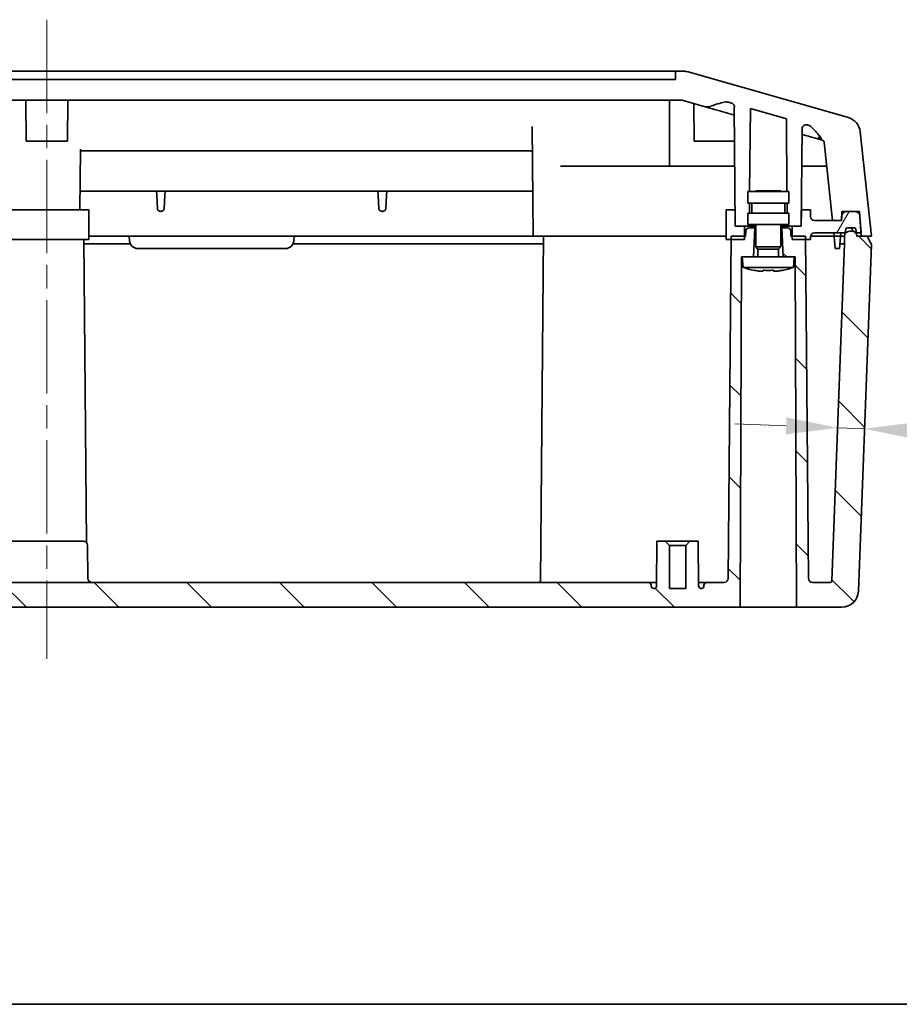
# Model space of a CAD drawing. Units: millimetres. Extents: x 29 to 3774, y 16 to 719.
# Drawn here: x 1109 to 1215, y 16 to 135 of the extents above; entities that cross this region are included whole.
import ezdxf

# ---------------------------------------------------------------- set-up
doc = ezdxf.new("R2010")
doc.units = ezdxf.units.MM
doc.header["$LTSCALE"] = 2
doc.linetypes.add('CHAIN', pattern=[0.3543, 0.2362, -0.0295, 0.0591, -0.0295])
doc.layers.get('Defpoints').update_dxf_attribs({"lineweight": 25})
for name, color, linetype, lineweight in [('Border (ISO)', 7, 'Continuous', 35), ('Centerline (ISO)', 131, 'Continuous', 18), ('Dimension (ISO)', 7, 'Continuous', 18), ('Dimension (ISO) @ 1', 7, 'Continuous', 18), ('Hatch (ISO)', 1, 'Continuous', 18), ('Visible (ISO)', 7, 'Continuous', 35)]:
    doc.layers.add(name, color=color, linetype=linetype, lineweight=lineweight)
doc.styles.add('Note Text (TK)', font='txt')
doc.dimstyles.new('Default - Method 1b (TK)', dxfattribs={"dimscale": 2, "dimtxt": 2.5, "dimasz": 2.5, "dimexe": 1, "dimexo": 1.5, "dimgap": 1, "dimtad": 1, "dimtoh": 1, "dimrnd": 1e-08, "dimdsep": 46, "dimtxsty": 'Note Text (TK)', "dimcen": 0.09, "dimdle": 5, "dimclrd": 100, "dimclre": 100, "dimclrt": 7, "dimadec": 1, "dimazin": 1, "dimtfac": 1, "dimtmove": 0, "dimatfit": 3, "dimfxl": 1, "dimtolj": 1, "dimlwd": -1, "dimlwe": -1, "dimarcsym": 0})

# ---------------------------------------------------------------- blocks, each defined once
blk = doc.blocks.new('図面枠 tk図枠')
at = {"layer": 'Border (ISO)'}
blk.add_line((14.5, 8), (405.5, 8), dxfattribs=at)
blk = doc.blocks.new('*D47')
at = {"layer": 'Defpoints', "color": 0}
for p in [(1207.87, 85.92), (1211.12, 85.8), (1211.12, 85.8)]:
    blk.add_point(p, dxfattribs=at)
at = {"layer": 'Dimension (ISO)', "color": 100}
for p, q in [((1201.62, 86.15), (1195.38, 86.39)), ((1207.87, 85.92), (1211.12, 85.8)), ((1217.36, 85.56), (1243.15, 84.6))]:
    blk.add_line(p, q, dxfattribs=at)
for points in [[(1201.66, 87.19), (1201.59, 85.11), (1207.87, 85.92)], [(1217.4, 86.6), (1217.32, 84.52), (1211.12, 85.8)]]:
    blk.add_solid(points, dxfattribs=at)
at = {"layer": 'Dimension (ISO)', "color": 7, "insert": (1226.32, 90.86), "char_height": 6.25, "attachment_point": 4, "rotation": 357.8524, "style": 'Note Text (TK)'}
blk.add_mtext('\\A1;3.25', dxfattribs=at)

msp = doc.modelspace()

# ---------------------------------------------------------------- hatches: boundary and pattern name
at = {"layer": 'Hatch (ISO)'}
h = msp.add_hatch(dxfattribs=at)
h.set_pattern_fill('ANSI31', color=256, scale=63.5, angle=14.999978, style=0)
h.set_pattern_definition([(60, (784.75, -4), (-6.87408, 3.96875), [])])
h.paths.add_polyline_path([(1028.4739, 112.3618), (1028.4565, 110.3618), (1027.3565, 110.3618), (1027.3565, 109.1618), (1027.3565, 108.7618), (1028.96, 108.7618), (1029.5565, 108.7618), (1029.5565, 112.3618)])
edge = h.paths.add_edge_path()
edge.add_line((1020.4565, 110.3618), (1020.439, 112.3618))
edge.add_line((1020.439, 112.3618), (1019.3565, 112.3618))
edge.add_line((1019.3565, 112.3618), (1019.3565, 111.5618))
edge.add_ellipse((1018.8565, 111.5618), major_axis=(0.5, 0), ratio=1, start_angle=270, end_angle=360, ccw=False)
edge.add_line((1018.8565, 111.0618), (1016.6858, 111.0618))
edge.add_line((1016.6858, 111.0618), (1015.5827, 111.0618))
edge.add_line((1015.5827, 111.0618), (1015.5548, 111.5932))
edge.add_ellipse((1014.9556, 111.5618), major_axis=(0.5992, 0.0314), ratio=1, start_angle=0, end_angle=87)
edge.add_line((1014.9556, 112.1618), (1013.9515, 112.1618))
edge.add_ellipse((1013.9515, 111.5618), major_axis=(0, 0.6), ratio=1, start_angle=0, end_angle=86)
edge.add_line((1013.353, 111.6037), (1013.2102, 109.5618))
edge.add_line((1013.2102, 109.5618), (1013.777, 109.5618))
edge.add_line((1013.777, 109.5618), (1013.7857, 109.5618))
edge.add_ellipse((1014.4357, 108.6056), major_axis=(-0.65, 0.9563), ratio=1, start_angle=291.589084, end_angle=360, ccw=False)
edge.add_line((1015.0857, 109.5618), (1015.1359, 109.5618))
edge.add_line((1015.1359, 109.5618), (1018.8565, 109.5618))
edge.add_ellipse((1018.8565, 109.0618), major_axis=(0, 0.5), ratio=1, start_angle=270, end_angle=360, ccw=False)
edge.add_line((1019.3565, 109.0618), (1019.3565, 108.7618))
edge.add_line((1019.3565, 108.7618), (1019.953, 108.7618))
edge.add_line((1019.953, 108.7618), (1021.5565, 108.7618))
edge.add_line((1021.5565, 108.7618), (1021.5565, 109.1618))
edge.add_line((1021.5565, 109.1618), (1021.5565, 110.3618))
edge.add_line((1021.5565, 110.3618), (1020.4565, 110.3618))
edge = h.paths.add_edge_path()
edge.add_line((1203.4739, 112.3618), (1203.4565, 110.3618))
edge.add_line((1203.4565, 110.3618), (1202.3565, 110.3618))
edge.add_line((1202.3565, 110.3618), (1202.3565, 109.1618))
edge.add_line((1202.3565, 109.1618), (1202.3565, 108.7618))
edge.add_line((1202.3565, 108.7618), (1203.96, 108.7618))
edge.add_line((1203.96, 108.7618), (1204.5565, 108.7618))
edge.add_line((1204.5565, 108.7618), (1204.5565, 109.0618))
edge.add_ellipse((1205.0565, 109.0618), major_axis=(-0.5, 0), ratio=1, start_angle=270, end_angle=360, ccw=False)
edge.add_line((1205.0565, 109.5618), (1208.777, 109.5618))
edge.add_line((1208.777, 109.5618), (1208.8272, 109.5618))
edge.add_ellipse((1209.4772, 108.6056), major_axis=(-0.65, 0.9563), ratio=1, start_angle=291.589084, end_angle=360, ccw=False)
edge.add_line((1210.1272, 109.5618), (1210.1359, 109.5618))
edge.add_line((1210.1359, 109.5618), (1210.7027, 109.5618))
edge.add_line((1210.7027, 109.5618), (1210.56, 111.6037))
edge.add_ellipse((1209.9614, 111.5618), major_axis=(0.5985, 0.0419), ratio=1, start_angle=0, end_angle=86)
edge.add_line((1209.9614, 112.1618), (1208.9573, 112.1618))
edge.add_ellipse((1208.9573, 111.5618), major_axis=(0, 0.6), ratio=1, start_angle=0, end_angle=87)
edge.add_line((1208.3581, 111.5932), (1208.3303, 111.0618))
edge.add_line((1208.3303, 111.0618), (1207.2271, 111.0618))
edge.add_line((1207.2271, 111.0618), (1205.0565, 111.0618))
edge.add_ellipse((1205.0565, 111.5618), major_axis=(0, -0.5), ratio=1, start_angle=270, end_angle=360, ccw=False)
edge.add_line((1204.5565, 111.5618), (1204.5565, 112.3618))
edge.add_line((1204.5565, 112.3618), (1203.4739, 112.3618))
h.paths.add_polyline_path([(1195.4565, 110.3618), (1195.439, 112.3618), (1194.3565, 112.3618), (1194.3565, 108.7618), (1194.953, 108.7618), (1196.5565, 108.7618), (1196.5565, 109.1618), (1196.5565, 110.3618)])
h = msp.add_hatch(dxfattribs=at)
h.set_pattern_fill('ANSI31', color=256, scale=63.5, angle=90.00021, style=0)
h.set_pattern_definition([(135.0002, (784.75, -4), (-5.61264, -5.61268), [])])
edge = h.paths.add_edge_path()
edge.add_line((1202.6065, 106.6618), (1201.2565, 106.6618))
edge.add_line((1201.2565, 106.6618), (1201.1065, 110.1618))
edge.add_line((1201.1065, 110.1618), (1201.7853, 110.1618))
edge.add_ellipse((1201.7853, 109.7618), major_axis=(0.3998, 0.014), ratio=1, start_angle=0, end_angle=88, ccw=False)
edge.add_line((1202.185, 109.7758), (1202.2065, 109.1618))
edge.add_line((1202.2065, 109.1618), (1202.3565, 109.1618))
edge.add_line((1202.3565, 109.1618), (1203.9565, 109.1618))
edge.add_line((1203.9565, 109.1618), (1203.96, 108.7618))
edge.add_line((1203.96, 108.7618), (1204.3187, 67.6574))
edge.add_ellipse((1204.8187, 67.6618), major_axis=(0, -0.5), ratio=1, start_angle=270.5, end_angle=360)
edge.add_line((1204.8187, 67.1618), (1206.974, 67.1618))
edge.add_ellipse((1206.974, 67.3618), major_axis=(0.1999, -0.0075), ratio=1, start_angle=272.147585, end_angle=360)
edge.add_line((1207.1739, 67.3543), (1208.7065, 108.2227))
edge.add_line((1208.7065, 108.2227), (1208.7065, 109.1618))
edge.add_line((1208.7065, 109.1618), (1208.777, 109.5618))
edge.add_line((1208.777, 109.5618), (1208.8537, 109.9965))
edge.add_ellipse((1209.0506, 109.9618), major_axis=(0, 0.2), ratio=1, start_angle=0, end_angle=80, ccw=False)
edge.add_line((1209.0506, 110.1618), (1209.8623, 110.1618))
edge.add_ellipse((1209.8623, 109.9618), major_axis=(0.197, 0.0347), ratio=1, start_angle=0, end_angle=80, ccw=False)
edge.add_line((1210.0593, 109.9965), (1210.1359, 109.5618))
edge.add_line((1210.1359, 109.5618), (1210.2065, 109.1618))
edge.add_line((1210.2065, 109.1618), (1210.7307, 109.1618))
edge.add_line((1210.7307, 109.1618), (1211.4565, 109.1618))
edge.add_line((1211.4565, 109.1618), (1211.9565, 108.1618))
edge.add_line((1211.9565, 108.1618), (1210.3787, 66.0869))
edge.add_ellipse((1208.3801, 66.1618), major_axis=(0, -2), ratio=1, start_angle=0, end_angle=87.852415, ccw=False)
edge.add_line((1208.3801, 64.1618), (1202.8565, 64.1618))
edge.add_line((1202.8565, 64.1618), (1202.7065, 106.6618))
edge.add_line((1202.7065, 106.6618), (1202.6065, 106.6618))
edge = h.paths.add_edge_path()
edge.add_line((1022.6565, 106.6618), (1021.3065, 106.6618))
edge.add_line((1021.3065, 106.6618), (1021.2065, 106.6618))
edge.add_line((1021.2065, 106.6618), (1021.0565, 64.1618))
edge.add_line((1021.0565, 64.1618), (1015.5329, 64.1618))
edge.add_ellipse((1015.5329, 66.1618), major_axis=(-1.9986, -0.0749), ratio=1, start_angle=0, end_angle=87.852415, ccw=False)
edge.add_line((1013.5343, 66.0869), (1011.9565, 108.1618))
edge.add_line((1011.9565, 108.1618), (1012.4565, 109.1618))
edge.add_line((1012.4565, 109.1618), (1013.1822, 109.1618))
edge.add_line((1013.1822, 109.1618), (1013.7065, 109.1618))
edge.add_line((1013.7065, 109.1618), (1013.777, 109.5618))
edge.add_line((1013.777, 109.5618), (1013.8537, 109.9965))
edge.add_ellipse((1014.0506, 109.9618), major_axis=(0, 0.2), ratio=1, start_angle=0, end_angle=80, ccw=False)
edge.add_line((1014.0506, 110.1618), (1014.8623, 110.1618))
edge.add_ellipse((1014.8623, 109.9618), major_axis=(0.197, 0.0347), ratio=1, start_angle=0, end_angle=80, ccw=False)
edge.add_line((1015.0593, 109.9965), (1015.1359, 109.5618))
edge.add_line((1015.1359, 109.5618), (1015.2065, 109.1618))
edge.add_line((1015.2065, 109.1618), (1015.2065, 108.2227))
edge.add_line((1015.2065, 108.2227), (1016.739, 67.3543))
edge.add_ellipse((1016.9389, 67.3618), major_axis=(0, -0.2), ratio=1, start_angle=272.147585, end_angle=360)
edge.add_line((1016.9389, 67.1618), (1019.0943, 67.1618))
edge.add_ellipse((1019.0943, 67.6618), major_axis=(0.5, -0.0044), ratio=1, start_angle=270.5, end_angle=360)
edge.add_line((1019.5943, 67.6574), (1019.953, 108.7618))
edge.add_line((1019.953, 108.7618), (1019.9565, 109.1618))
edge.add_line((1019.9565, 109.1618), (1021.5565, 109.1618))
edge.add_line((1021.5565, 109.1618), (1021.7065, 109.1618))
edge.add_line((1021.7065, 109.1618), (1021.7279, 109.7758))
edge.add_ellipse((1022.1277, 109.7618), major_axis=(0, 0.4), ratio=1, start_angle=0, end_angle=88, ccw=False)
edge.add_line((1022.1277, 110.1618), (1022.8065, 110.1618))
edge.add_line((1022.8065, 110.1618), (1022.6565, 106.6618))
edge = h.paths.add_edge_path()
edge.add_line((1027.6065, 106.6618), (1026.2565, 106.6618))
edge.add_line((1026.2565, 106.6618), (1026.1065, 110.1618))
edge.add_line((1026.1065, 110.1618), (1026.7853, 110.1618))
edge.add_ellipse((1026.7853, 109.7618), major_axis=(0.3998, 0.014), ratio=1, start_angle=0, end_angle=88, ccw=False)
edge.add_line((1027.185, 109.7758), (1027.2065, 109.1618))
edge.add_line((1027.2065, 109.1618), (1027.3565, 109.1618))
edge.add_line((1027.3565, 109.1618), (1028.9565, 109.1618))
edge.add_line((1028.9565, 109.1618), (1028.96, 108.7618))
edge.add_line((1028.96, 108.7618), (1029.3187, 67.6574))
edge.add_ellipse((1029.8187, 67.6618), major_axis=(0, -0.5), ratio=1, start_angle=270.5, end_angle=360)
edge.add_line((1029.8187, 67.1618), (1031.9095, 67.1618))
edge.add_ellipse((1031.9095, 66.8118), major_axis=(0.35, 0.0031), ratio=1, start_angle=0, end_angle=89.5, ccw=False)
edge.add_line((1032.2595, 66.8149), (1032.26, 66.7551))
edge.add_ellipse((1032.61, 66.7581), major_axis=(-0.0507, -0.3463), ratio=1, start_angle=278.824816, end_angle=360)
edge.add_ellipse((1032.5593, 66.7618), major_axis=(0.35, -0.0031), ratio=1, start_angle=270.5, end_angle=360)
edge.add_line((1032.9093, 66.7588), (1032.9565, 72.1618))
edge.add_line((1032.9565, 72.1618), (1033.9565, 72.1618))
edge.add_line((1033.9565, 72.1618), (1034.4565, 71.6618))
edge.add_line((1034.4565, 71.6618), (1034.4565, 66.4118))
edge.add_line((1034.4565, 66.4118), (1036.4565, 66.4118))
edge.add_line((1036.4565, 66.4118), (1036.4565, 71.6618))
edge.add_line((1036.4565, 71.6618), (1036.9565, 72.1618))
edge.add_line((1036.9565, 72.1618), (1037.9565, 72.1618))
edge.add_line((1037.9565, 72.1618), (1038.0036, 66.7588))
edge.add_ellipse((1038.3536, 66.7618), major_axis=(0, -0.35), ratio=1, start_angle=270.5, end_angle=360)
edge.add_ellipse((1038.3029, 66.7581), major_axis=(0.35, -0.0031), ratio=1, start_angle=278.824816, end_angle=360)
edge.add_line((1038.6529, 66.7551), (1038.6534, 66.8149))
edge.add_ellipse((1039.0034, 66.8118), major_axis=(0, 0.35), ratio=1, start_angle=0, end_angle=89.5, ccw=False)
edge.add_line((1039.0034, 67.1618), (1184.9095, 67.1618))
edge.add_ellipse((1184.9095, 66.8118), major_axis=(0.35, 0.0031), ratio=1, start_angle=0, end_angle=89.5, ccw=False)
edge.add_line((1185.2595, 66.8149), (1185.26, 66.7551))
edge.add_ellipse((1185.61, 66.7581), major_axis=(-0.0507, -0.3463), ratio=1, start_angle=278.824816, end_angle=360)
edge.add_ellipse((1185.5593, 66.7618), major_axis=(0.35, -0.0031), ratio=1, start_angle=270.5, end_angle=360)
edge.add_line((1185.9093, 66.7588), (1185.9565, 72.1618))
edge.add_line((1185.9565, 72.1618), (1186.9565, 72.1618))
edge.add_line((1186.9565, 72.1618), (1187.4565, 71.6618))
edge.add_line((1187.4565, 71.6618), (1187.4565, 66.4118))
edge.add_line((1187.4565, 66.4118), (1189.4565, 66.4118))
edge.add_line((1189.4565, 66.4118), (1189.4565, 71.6618))
edge.add_line((1189.4565, 71.6618), (1189.9565, 72.1618))
edge.add_line((1189.9565, 72.1618), (1190.9565, 72.1618))
edge.add_line((1190.9565, 72.1618), (1191.0036, 66.7588))
edge.add_ellipse((1191.3536, 66.7618), major_axis=(0, -0.35), ratio=1, start_angle=270.5, end_angle=360)
edge.add_ellipse((1191.3029, 66.7581), major_axis=(0.35, -0.0031), ratio=1, start_angle=278.824816, end_angle=360)
edge.add_line((1191.6529, 66.7551), (1191.6534, 66.8149))
edge.add_ellipse((1192.0034, 66.8118), major_axis=(0, 0.35), ratio=1, start_angle=0, end_angle=89.5, ccw=False)
edge.add_line((1192.0034, 67.1618), (1194.0943, 67.1618))
edge.add_ellipse((1194.0943, 67.6618), major_axis=(0.5, -0.0044), ratio=1, start_angle=270.5, end_angle=360)
edge.add_line((1194.5943, 67.6574), (1194.953, 108.7618))
edge.add_line((1194.953, 108.7618), (1194.9565, 109.1618))
edge.add_line((1194.9565, 109.1618), (1196.5565, 109.1618))
edge.add_line((1196.5565, 109.1618), (1196.7065, 109.1618))
edge.add_line((1196.7065, 109.1618), (1196.7279, 109.7758))
edge.add_ellipse((1197.1277, 109.7618), major_axis=(0, 0.4), ratio=1, start_angle=0, end_angle=88, ccw=False)
edge.add_line((1197.1277, 110.1618), (1197.8065, 110.1618))
edge.add_line((1197.8065, 110.1618), (1197.6565, 106.6618))
edge.add_line((1197.6565, 106.6618), (1196.3065, 106.6618))
edge.add_line((1196.3065, 106.6618), (1196.2065, 106.6618))
edge.add_line((1196.2065, 106.6618), (1196.0565, 64.1618))
edge.add_line((1196.0565, 64.1618), (1027.8565, 64.1618))
edge.add_line((1027.8565, 64.1618), (1027.7065, 106.6618))
edge.add_line((1027.7065, 106.6618), (1027.6065, 106.6618))

# ---------------------------------------------------------------- linework, layer by layer
at = {"layer": 'Centerline (ISO)', "linetype": 'CHAIN', "ltscale": 23.990969}
msp.add_line((1111.9565, 135.4118), (1111.9565, 57.9118), dxfattribs=at)
at = {"layer": 'Visible (ISO)'}
for p, q in [((1036.2266, 129.1618), (1187.6863, 129.1618)), ((1188.1951, 129.1618), (1187.6863, 129.1618)), ((1188.1951, 129.1618), (1188.1863, 128.1618)), ((1189.1764, 129.1618), (1188.1951, 129.1618)), ((1209.1608, 123.532), (1189.7258, 129.0849)), ((1188.1863, 128.1618), (1035.7266, 128.1618)), ((1034.9887, 125.6618), (1188.9243, 125.6618)), ((1109.4565, 120.6618), (1109.4128, 125.6618)), ((1114.4565, 120.6618), (1114.5001, 125.6618)), ((1189.0067, 125.6503), (1191.7866, 124.856)), ((1194.6125, 125.398), (1194.9885, 125.2906)), ((1187.4565, 117.6618), (1187.4565, 125.3618)), ((1190.4565, 120.6618), (1190.4165, 125.2475)), ((1195.3303, 124.8166), (1195.4565, 110.3618)), ((1197.1934, 114.5618), (1197.2812, 124.6262)), ((1197.2812, 124.6262), (1201.6426, 123.3801)), ((1201.6426, 123.3801), (1201.7196, 114.5618)), ((1170.8403, 122.4764), (1170.9565, 109.1618)), ((1203.4565, 110.3618), (1203.5597, 122.1865)), ((1204.1938, 122.6605), (1204.2765, 122.6369)), ((1211.9565, 109.1618), (1210.6, 121.822)), ((1109.4565, 120.6618), (1114.4565, 120.6618)), ((1190.4565, 120.6618), (1195.3666, 120.6618)), ((1115.9739, 112.3618), (1116.0377, 119.6655)), ((1170.5686, 119.5125), (1116.0363, 119.5125)), ((1206.2117, 120.5397), (1207.2271, 111.0618)), ((1174.2565, 117.6618), (1195.3928, 117.6618)), ((1203.5202, 117.6618), (1205.5152, 117.6618)), ((1206.52, 117.6618), (1205.5152, 117.6618)), ((1197.9565, 114.6618), (1200.9565, 114.6618)), ((1197.9565, 114.5618), (1197.9565, 114.6618)), ((1200.9565, 114.5618), (1200.9565, 114.6618)), ((1115.9938, 114.6344), (1170.9087, 114.6344)), ((1125.2867, 114.12), (1125.2597, 114.6344)), ((1125.3307, 113.2807), (1125.2867, 114.12)), ((1126.288, 114.12), (1126.244, 113.2807)), ((1126.3149, 114.6344), (1126.288, 114.12)), ((1152.1524, 114.12), (1152.1254, 114.6344)), ((1152.1963, 113.2807), (1152.1524, 114.12)), ((1153.1536, 114.12), (1153.1096, 113.2807)), ((1153.1806, 114.6344), (1153.1536, 114.12)), ((1201.9565, 114.5618), (1196.9565, 114.5618)), ((1196.9565, 113.1618), (1196.9565, 114.5618)), ((1201.9565, 113.1618), (1201.9565, 114.5618)), ((1117.0565, 112.3618), (1106.8565, 112.3618)), ((1117.0565, 108.7618), (1117.0565, 112.3618)), ((1125.3307, 113.2807), (1125.3694, 112.542)), ((1126.2053, 112.542), (1126.244, 113.2807)), ((1152.1963, 113.2807), (1152.2351, 112.542)), ((1153.0709, 112.542), (1153.1096, 113.2807)), ((1195.439, 112.3618), (1194.3565, 112.3618)), ((1194.3565, 112.3618), (1194.3565, 108.7618)), ((1195.4565, 110.3618), (1195.439, 112.3618)), ((1201.9565, 113.1618), (1196.9565, 113.1618)), ((1197.1707, 111.9618), (1197.1812, 113.1618)), ((1197.4565, 111.9618), (1197.4565, 113.1618)), ((1201.4565, 111.9618), (1201.4565, 113.1618)), ((1201.7318, 113.1618), (1201.7423, 111.9618)), ((1203.4739, 112.3618), (1203.4565, 110.3618)), ((1204.5565, 112.3618), (1203.4739, 112.3618)), ((1204.5565, 111.5618), (1204.5565, 112.3618)), ((1125.8077, 112.1632), (1125.7669, 112.1632)), ((1152.6734, 112.1632), (1152.6326, 112.1632)), ((1201.9565, 111.9618), (1196.9565, 111.9618)), ((1196.9565, 110.5618), (1196.9565, 111.9618)), ((1201.9565, 110.5618), (1201.9565, 111.9618)), ((1208.3303, 111.0618), (1205.0565, 111.0618)), ((1207.2271, 111.0618), (1208.3303, 111.0618)), ((1208.3303, 111.0618), (1208.3879, 112.1618)), ((1208.3581, 111.5932), (1208.3303, 111.0618)), ((1208.3879, 112.1618), (1210.5209, 112.1618)), ((1209.9614, 112.1618), (1208.9573, 112.1618)), ((1210.5209, 112.1618), (1210.7307, 109.1618)), ((1210.7027, 109.5618), (1210.56, 111.6037)), ((1195.4565, 110.3618), (1197.1567, 110.3618)), ((1196.5565, 110.3618), (1195.4565, 110.3618)), ((1196.5565, 108.7618), (1196.5565, 110.3618)), ((1201.9565, 110.5618), (1196.9565, 110.5618)), ((1197.8065, 110.1618), (1197.1277, 110.1618)), ((1197.1567, 110.3618), (1197.1585, 110.5618)), ((1197.1567, 110.3618), (1197.9565, 110.3618)), ((1197.6565, 106.6618), (1197.8065, 110.1618)), ((1197.8065, 110.1618), (1197.9565, 110.1618)), ((1197.9565, 107.8518), (1197.9565, 110.5618)), ((1200.9565, 107.8518), (1200.9565, 110.5618)), ((1200.9565, 110.3618), (1201.7562, 110.3618)), ((1200.9565, 110.1618), (1201.1065, 110.1618)), ((1201.7853, 110.1618), (1201.1065, 110.1618)), ((1201.1065, 110.1618), (1201.2565, 106.6618)), ((1201.7545, 110.5618), (1201.7562, 110.3618)), ((1201.7562, 110.3618), (1203.4565, 110.3618)), ((1203.4565, 110.3618), (1202.3565, 110.3618)), ((1202.3565, 110.3618), (1202.3565, 108.7618)), ((1208.8537, 109.9965), (1208.7065, 109.1618)), ((1209.8623, 110.1618), (1209.0506, 110.1618)), ((1210.2065, 109.1618), (1210.0593, 109.9965)), ((1106.8565, 108.7618), (1117.0565, 108.7618)), ((1116.46, 108.7618), (1116.7807, 72.0051)), ((1121.9565, 109.1618), (1117.0565, 109.1618)), ((1141.9565, 109.1618), (1121.9565, 109.1618)), ((1121.9565, 109.1618), (1122.0078, 108.5747)), ((1141.9565, 109.1618), (1141.9051, 108.5747)), ((1169.9573, 109.1618), (1141.9565, 109.1618)), ((1170.9565, 109.1618), (1169.9573, 109.1618)), ((1170.9565, 109.1618), (1173.4564, 109.1618)), ((1172.2065, 109.1618), (1171.8417, 67.3601)), ((1173.4564, 109.1618), (1194.3565, 109.1618)), ((1194.3565, 108.7618), (1196.5565, 108.7618)), ((1194.9565, 109.1618), (1194.5943, 67.6574)), ((1196.7065, 109.1618), (1194.9565, 109.1618)), ((1196.7279, 109.7758), (1196.7065, 109.1618)), ((1202.2065, 109.1618), (1202.185, 109.7758)), ((1203.9565, 109.1618), (1202.2065, 109.1618)), ((1202.3565, 108.7618), (1204.5565, 108.7618)), ((1204.3187, 67.6574), (1203.9565, 109.1618)), ((1204.5565, 108.7618), (1204.5565, 109.0618)), ((1204.5666, 109.1618), (1206.4259, 109.1618)), ((1205.0565, 109.5618), (1208.8272, 109.5618)), ((1206.4259, 109.1618), (1207.4307, 109.1618)), ((1207.4307, 109.1618), (1207.3879, 109.5618)), ((1207.4307, 109.1618), (1208.2307, 109.1618)), ((1207.4307, 109.1618), (1207.4821, 108.5747)), ((1208.2307, 109.1618), (1208.1793, 108.5747)), ((1208.2517, 109.5618), (1208.2307, 109.1618)), ((1208.7065, 109.1618), (1208.7065, 108.2227)), ((1210.1272, 109.5618), (1210.7027, 109.5618)), ((1211.4565, 109.1618), (1210.2065, 109.1618)), ((1210.7307, 109.1618), (1211.9565, 109.1618)), ((1211.9565, 108.1618), (1211.4565, 109.1618)), ((1122.1056, 108.2227), (1116.4647, 108.2227)), ((1123.004, 107.6618), (1140.9089, 107.6618)), ((1170.9482, 108.2227), (1141.8074, 108.2227)), ((1197.9565, 107.8518), (1200.9565, 107.8518)), ((1198.2065, 107.6018), (1197.9565, 107.8518)), ((1198.2065, 107.6018), (1199.4565, 107.6018)), ((1198.2065, 106.7618), (1198.2065, 107.6018)), ((1199.4565, 107.6018), (1200.7065, 107.6018)), ((1200.7065, 107.6018), (1200.9565, 107.8518)), ((1200.7065, 106.7618), (1200.7065, 107.6018)), ((1208.7065, 108.2227), (1207.1739, 67.3543)), ((1207.562, 107.6618), (1207.4821, 108.5747)), ((1207.562, 107.6618), (1208.0995, 107.6618)), ((1208.1793, 108.5747), (1208.0995, 107.6618)), ((1210.3787, 66.0869), (1211.9565, 108.1618)), ((1196.0565, 64.1618), (1196.2065, 106.6618)), ((1196.2065, 106.6618), (1196.3065, 106.6618)), ((1201.2565, 106.6618), (1196.3065, 106.6618)), ((1196.4202, 105.3618), (1196.3065, 106.6618)), ((1202.6065, 106.6618), (1201.2565, 106.6618)), ((1202.4927, 105.3618), (1202.6065, 106.6618)), ((1202.6065, 106.6618), (1202.7065, 106.6618)), ((1202.7065, 106.6618), (1202.8565, 64.1618)), ((1196.4202, 105.3618), (1202.4927, 105.3618)), ((1198.8398, 104.9274), (1198.2895, 104.9274)), ((1200.6234, 104.9274), (1200.0731, 104.9274)), ((1107.4958, 72.1618), (1116.4172, 72.1618)), ((1116.9172, 71.6662), (1116.9521, 67.6574)), ((1185.9565, 72.1618), (1185.9093, 66.7588)), ((1186.9565, 72.1618), (1185.9565, 72.1618)), ((1187.4565, 71.6618), (1186.9565, 72.1618)), ((1186.9565, 72.1618), (1189.9565, 72.1618)), ((1187.4565, 66.4118), (1187.4565, 71.6618)), ((1189.4565, 71.6618), (1187.4565, 71.6618)), ((1189.9565, 72.1618), (1189.4565, 71.6618)), ((1189.4565, 71.6618), (1189.4565, 66.4118)), ((1190.9565, 72.1618), (1189.9565, 72.1618)), ((1191.0036, 66.7588), (1190.9565, 72.1618)), ((1184.9095, 67.1618), (1039.0034, 67.1618)), ((1185.9128, 67.1618), (1184.9095, 67.1618)), ((1192.0034, 67.1618), (1191.0001, 67.1618)), ((1194.0943, 67.1618), (1192.0034, 67.1618)), ((1206.974, 67.1618), (1204.8187, 67.1618)), ((1185.26, 66.7551), (1185.2595, 66.8149)), ((1189.4565, 66.4118), (1187.4565, 66.4118)), ((1191.6534, 66.8149), (1191.6529, 66.7551)), ((1027.8565, 64.1618), (1196.0565, 64.1618)), ((1202.8565, 64.1618), (1196.0565, 64.1618)), ((1202.8565, 64.1618), (1208.3801, 64.1618))]:
    msp.add_line(p, q, dxfattribs=at)
for centre, radius, start, end in [((1189.1764, 127.1618), 2, 74.054604, 90), ((1187.7565, 125.3618), 0.3, 90, 180), ((1188.9243, 125.3618), 0.3, 74.054604, 90), ((1196.6217, 114.1379), 11.5483, 102.491379, 110.586673), ((1194.3391, 124.4413), 0.995, 74.054604, 102.491379), ((1208.6114, 121.6089), 2, 6.115504, 74.054604), ((1204.0572, 122.1821), 0.4975, 74.054604, 179.5), ((1204.0031, 121.6802), 0.995, 45.617829, 74.054604), ((1196.6217, 114.1379), 11.5483, 36.728442, 45.617829), ((1205.9134, 120.5078), 0.3, 6.115504, 74.056447), ((1205.0565, 111.5618), 0.5, 180, 270), ((1208.9573, 111.5618), 0.6, 90, 177), ((1209.9614, 111.5618), 0.6, 4, 90), ((1197.1277, 109.7618), 0.4, 90, 178), ((1201.7853, 109.7618), 0.4, 2, 90), ((1209.0506, 109.9618), 0.2, 90, 170), ((1209.8623, 109.9618), 0.2, 10, 90), ((1205.0565, 109.0618), 0.5, 90, 180), ((1209.4772, 108.6056), 1.1563, 55.794542, 124.205458), ((1123.004, 108.6618), 1, 185, 270), ((1140.9089, 108.6618), 1, 270, 355), ((1198.1065, 106.7618), 0.1, 270, 0), ((1200.8065, 106.7618), 0.1, 180, 270), ((1200.3625, 117.3292), 12.6, 251.767041, 257.902021), ((1198.5504, 117.3292), 12.6, 282.097979, 288.232959), ((1116.4172, 71.6618), 0.5, 0.5, 90), ((1117.4521, 67.6618), 0.5, 180.5, 270), ((1171.6417, 67.3618), 0.2, 270, 359.5), ((1184.9095, 66.8118), 0.35, 0.5, 90), ((1192.0034, 66.8118), 0.35, 90, 179.5), ((1194.0943, 67.6618), 0.5, 270, 359.5), ((1204.8187, 67.6618), 0.5, 180.5, 270), ((1206.974, 67.3618), 0.2, 270, 357.852415), ((1185.61, 66.7581), 0.35, 180.5, 261.675184), ((1185.5593, 66.7618), 0.35, 270, 359.5), ((1191.3536, 66.7618), 0.35, 180.5, 270), ((1191.3029, 66.7581), 0.35, 278.324816, 359.5), ((1208.3801, 66.1618), 2, 270, 357.852415)]:
    msp.add_arc(centre, radius, start, end, dxfattribs=at)
for centre, major_axis, ratio, start_param, end_param in [((1199.0881, 122.7699), (7.3153, -2.0901), 0.00001, 5.36990952, 5.94931245), ((1206.2691, 121.753), (-0.2734, -0.9567), 0.94427025, 5.6314684, 6.28318151), ((1170.5689, 119.1958), (-0.0024, 0.3167), 0.94712356, 5.34661903, 6.2760148), ((1170.9484, 108.2462), (1.25, -0.0109), 0.0187427, 4.71255249, 6.28318531), ((1207.4565, 108.2462), (1.25, -0.0234), 0.00872347, 4.71255249, 4.75688562), ((1207.4565, 108.2462), (1.25, -0.0234), 0.00872347, 5.29943087, 6.28318531)]:
    msp.add_ellipse(centre, major_axis=major_axis, ratio=ratio, start_param=start_param, end_param=end_param, dxfattribs=at)
for points, knots in [([(1191.7872, 124.8579), (1191.8966, 124.8269), (1192.0106, 124.8183), (1192.23, 124.8368), (1192.3277, 124.861), (1192.4096, 124.8903)], [-0.0538244128, -0.0538244128, -0.0538244128, -0.0538244128, -0.0260985179, -0.0260985179, 0, 0, 0, 0]), ([(1191.954, 124.8082), (1191.9758, 124.8019), (1191.997, 124.7959), (1192.0219, 124.7888), (1192.0509, 124.7805), (1192.085, 124.7707), (1192.1214, 124.7603), (1192.1942, 124.7396), (1192.276, 124.7162), (1192.3687, 124.6897), (1192.4614, 124.6632), (1192.5649, 124.6336), (1192.6784, 124.6012), (1192.8485, 124.5526), (1193.0408, 124.4977), (1193.2535, 124.4369), (1193.4662, 124.3761), (1193.6993, 124.3095), (1193.9505, 124.2378), (1194.368, 124.1184), (1194.8354, 123.9849), (1195.3388, 123.8411)], [7.10236406, 7.10236406, 7.10236406, 7.10236406, 7.40656471, 7.40656471, 7.40656471, 7.76028482, 7.76028482, 7.76028482, 8.46772505, 8.46772505, 8.46772505, 9.17516529, 9.17516529, 9.17516529, 10.23632563, 10.23632563, 10.23632563, 11.29748598, 11.29748598, 11.29748598, 13.06180397, 13.06180397, 13.06180397, 13.06180397]), ([(1192.4096, 124.8903), (1192.4309, 124.898), (1192.4522, 124.9061), (1192.5026, 124.9258), (1192.5318, 124.9374), (1192.5612, 124.9485)], [-0.0206409234, -0.0206409234, -0.0206409234, -0.0206409234, -0.0138033217, -0.0138033217, -0.004386198, -0.004386198, -0.004386198, -0.004386198]), ([(1194.9885, 125.2906), (1195.0297, 125.2789), (1195.0692, 125.2616), (1195.1428, 125.2177), (1195.1767, 125.191), (1195.2537, 125.1126), (1195.2884, 125.0579), (1195.335, 124.9405), (1195.3472, 124.8786), (1195.3473, 124.8166)], [-0.0626077942, -0.0626077942, -0.0626077942, -0.0626077942, -0.0502605873, -0.0502605873, -0.037919461, -0.037919461, -0.0186029462, -0.0186029462, -0.00000296, -0.00000296, -0.00000296, -0.00000296]), ([(1205.8756, 121.0427), (1205.8746, 121.0071), (1205.8773, 120.9708), (1205.8928, 120.9061), (1205.9036, 120.8801), (1205.9275, 120.8428), (1205.9399, 120.8284), (1205.9672, 120.8076), (1205.9809, 120.8005), (1205.9958, 120.7962)], [-0.0265368332, -0.0265368332, -0.0265368332, -0.0265368332, -0.0178815683, -0.0178815683, -0.0102841095, -0.0102841095, -0.0046460599, -0.0046460599, 0, 0, 0, 0]), ([(1116.0377, 119.6655), (1116.0378, 119.6813), (1116.0417, 119.6961), (1116.0441, 119.7023), (1116.0444, 119.7029), (1116.0444, 119.7029)], [1.57328972, 1.57328972, 1.57328972, 1.57328972, 1.68078392, 1.68078392, 1.709035994, 1.709035994, 1.709035994, 1.709035994]), ([(1170.8689, 119.1973), (1170.8686, 119.231), (1170.863, 119.2647), (1170.8426, 119.3282), (1170.8279, 119.3582), (1170.809, 119.3852)], [-0.0200268391, -0.0200268391, -0.0200268391, -0.0200268391, -0.0099144793, -0.0099144793, -0.0000098868, -0.0000098868, -0.0000098868, -0.0000098868]), ([(1125.7669, 112.1632), (1125.7153, 112.1632), (1125.6639, 112.1737), (1125.5704, 112.2121), (1125.5281, 112.2393), (1125.4565, 112.3078), (1125.4275, 112.3489), (1125.385, 112.4403), (1125.3721, 112.4908), (1125.3694, 112.542)], [-0.0607698803, -0.0607698803, -0.0607698803, -0.0607698803, -0.045259489, -0.045259489, -0.03037695, -0.03037695, -0.0154542473, -0.0154542473, -0.0000000241, -0.0000000241, -0.0000000241, -0.0000000241]), ([(1126.2053, 112.542), (1126.2026, 112.4909), (1126.1897, 112.4404), (1126.1472, 112.349), (1126.1182, 112.3079), (1126.0467, 112.2394), (1126.0044, 112.2122), (1125.9108, 112.1738), (1125.8594, 112.1632), (1125.8077, 112.1632)], [-0.0606694113, -0.0606694113, -0.0606694113, -0.0606694113, -0.0452557413, -0.0452557413, -0.0303564673, -0.0303564673, -0.0154956478, -0.0154956478, 0, 0, 0, 0]), ([(1152.6326, 112.1632), (1152.581, 112.1632), (1152.5295, 112.1737), (1152.436, 112.2121), (1152.3937, 112.2393), (1152.3222, 112.3078), (1152.2931, 112.3489), (1152.2506, 112.4403), (1152.2377, 112.4908), (1152.2351, 112.542)], [-0.0607698803, -0.0607698803, -0.0607698803, -0.0607698803, -0.045259489, -0.045259489, -0.03037695, -0.03037695, -0.0154542473, -0.0154542473, -0.0000000241, -0.0000000241, -0.0000000241, -0.0000000241]), ([(1153.0709, 112.542), (1153.0682, 112.4909), (1153.0554, 112.4404), (1153.0129, 112.349), (1152.9839, 112.3079), (1152.9123, 112.2394), (1152.87, 112.2122), (1152.7765, 112.1738), (1152.725, 112.1632), (1152.6734, 112.1632)], [-0.0606694113, -0.0606694113, -0.0606694113, -0.0606694113, -0.0452557413, -0.0452557413, -0.0303564673, -0.0303564673, -0.0154956478, -0.0154956478, 0, 0, 0, 0]), ([(1172.2065, 109.1618), (1172.2065, 109.1618), (1172.1816, 109.1665), (1172.0852, 109.164), (1172.0542, 109.1626), (1172.0148, 109.162)], [-0.250267605, -0.250267605, -0.250267605, -0.250267605, -0.160619347, -0.160619347, -0.130351673, -0.130351673, -0.130351673, -0.130351673]), ([(1208.7065, 109.1618), (1208.7065, 109.1618), (1208.681, 109.1664), (1208.5572, 109.1633), (1208.4736, 109.1585), (1208.3077, 109.1673), (1208.2714, 109.1693), (1208.2312, 109.1712)], [-0.246622464, -0.246622464, -0.246622464, -0.246622464, -0.158756439, -0.158756439, -0.094198277, -0.094198277, -0.078357612, -0.078357612, -0.078357612, -0.078357612]), ([(1197.7316, 105.0302), (1197.9109, 104.9927), (1198.0899, 104.9594), (1198.2751, 104.9297), (1198.2823, 104.9285), (1198.2895, 104.9274)], [3.3902508719, 3.3902508719, 3.3902508719, 3.3902508719, 3.441297314, 3.441297314, 3.443369228, 3.443369228, 3.443369228, 3.443369228]), ([(1198.8398, 104.9274), (1198.8398, 104.9285), (1198.8398, 104.9297), (1198.8398, 104.9594), (1198.8398, 104.9927), (1198.8398, 105.0302)], [3.6709777286, 3.6709777286, 3.6709777286, 3.6709777286, 3.6730496427, 3.6730496427, 3.7240960848, 3.7240960848, 3.7240960848, 3.7240960848]), ([(1198.8398, 105.0302), (1199.0521, 105.0157), (1199.2617, 105.009), (1199.6513, 105.009), (1199.8609, 105.0157), (1200.0731, 105.0302)], [3.306042064, 3.306042064, 3.306042064, 3.306042064, 3.364488438, 3.364488438, 3.422934811, 3.422934811, 3.422934811, 3.422934811]), ([(1200.0731, 105.0302), (1200.0731, 104.9927), (1200.0731, 104.9594), (1200.0731, 104.9297), (1200.0731, 104.9285), (1200.0731, 104.9274)], [3.3902508719, 3.3902508719, 3.3902508719, 3.3902508719, 3.441297314, 3.441297314, 3.443369228, 3.443369228, 3.443369228, 3.443369228]), ([(1200.6234, 104.9274), (1200.6306, 104.9285), (1200.6379, 104.9297), (1200.8231, 104.9594), (1201.0021, 104.9927), (1201.1813, 105.0302)], [3.6709777286, 3.6709777286, 3.6709777286, 3.6709777286, 3.6730496427, 3.6730496427, 3.7240960848, 3.7240960848, 3.7240960848, 3.7240960848])]:
    msp.add_open_spline(points, degree=3, knots=knots, dxfattribs=at)
for points in [[(1191.7872, 124.8579), (1191.789, 124.8568), (1191.8429, 124.8403), (1191.954, 124.8082)], [(1205.5038, 121.1489), (1205.7517, 121.0781), (1205.8756, 121.0427), (1205.8756, 121.0427)], [(1197.7218, 105.009), (1197.7218, 105.009), (1197.7249, 105.0157), (1197.7316, 105.0302)], [(1201.1813, 105.0302), (1201.1881, 105.0157), (1201.1912, 105.009), (1201.1912, 105.009)]]:
    msp.add_open_spline(points, degree=3, dxfattribs=at)

# ---------------------------------------------------------------- block references
at = {"xscale": 2.5, "yscale": 2.5, "zscale": 2.5}
msp.add_blockref('図面枠 tk図枠', (784.75, -4), dxfattribs=at)

# ---------------------------------------------------------------- dimensions: what is measured, and where the dimension line sits
at = {"layer": 'Dimension (ISO) @ 1', "color": 100}
dim = msp.add_linear_dim(base=(1211.1178, 85.7979), p1=(1207.8701, 85.9197), p2=(1211.1178, 85.7979), angle=177.852415, dimstyle='Default - Method 1b (TK)', override={"dimscale": 1, "dimtxt": 6.25, "dimasz": 6.25, "dimexe": 2.5, "dimexo": 3.75, "dimgap": 2.5, "dimtoh": 0, "dimdec": 2, "dimcen": 0.225, "dimse1": 1, "dimse2": 1, "dimtp": 0, "dimtm": 0, "dimtdec": 2, "dimtix": 0, "dimtofl": 1, "dimtmove": 0, "dimatfit": 1}, dxfattribs=at)
dim.commit()
dim.dimension.update_dxf_attribs({"geometry": '*D47', "text_midpoint": (1233.382, 84.963), "dimtype": 128})

doc.saveas('drawing.dxf')
